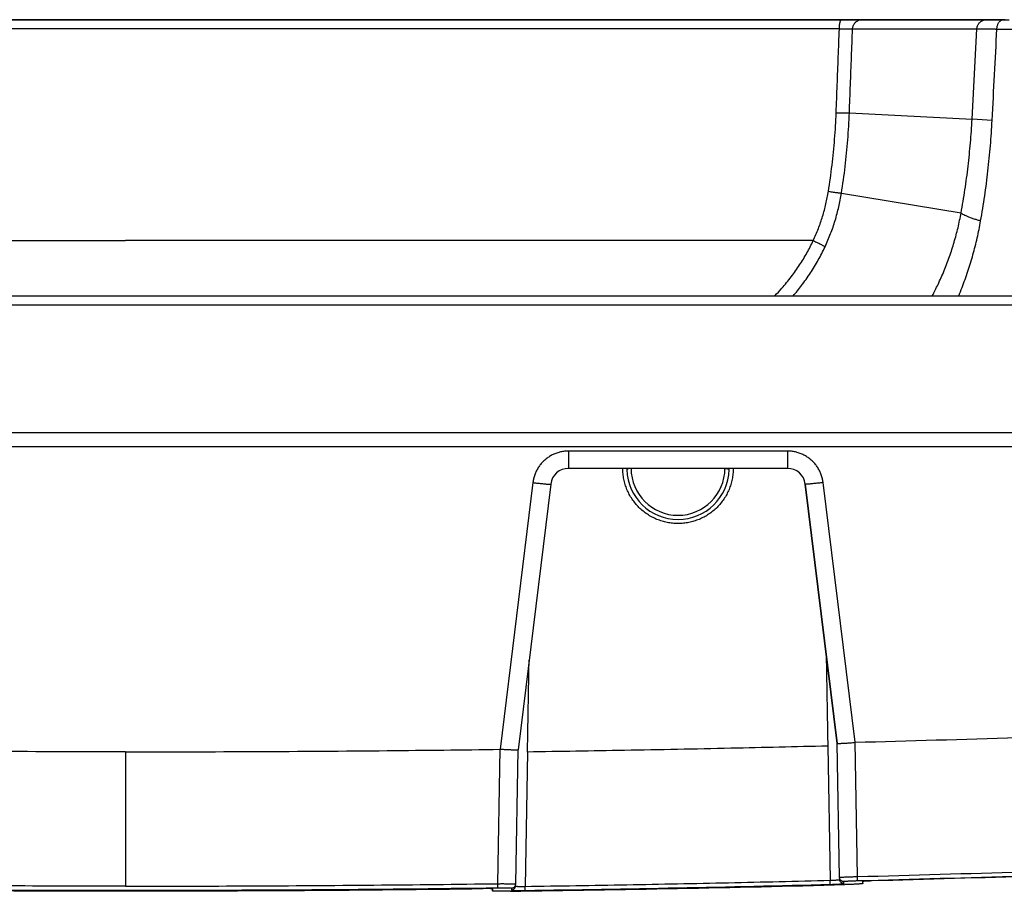
# Model space of a CAD drawing. Units: inches. Extents: x -20 to 354, y 0 to 289.
# Drawn here: x 131 to 139, y 50 to 57 of the extents above; entities that cross this region are included whole.
import ezdxf

# ---------------------------------------------------------------- set-up
doc = ezdxf.new("R2010")
doc.units = ezdxf.units.IN
doc.header["$LTSCALE"] = 16
doc.header["$MEASUREMENT"] = 0
doc.layers.add('36HC', color=7, linetype='Continuous')
doc.layers.add('dim', color=1, linetype='Continuous')

# ---------------------------------------------------------------- blocks, each defined once
blk = doc.blocks.new('A$C26050B71')
at = {"layer": '36HC', "color": 7}
for p, q in [((-65.831, -203.534), (65.831, -203.534)), ((65.831, -203.534), (-65.831, -203.534)), ((65.831, -203.534), (66.148, -203.534)), ((65.993, -203.534), (65.831, -203.534)), ((67.528, -203.534), (65.993, -203.534)), ((66.148, -203.534), (67.696, -203.534)), ((67.856, -203.534), (67.528, -203.534)), ((67.696, -203.534), (68.418, -203.534)), ((68.418, -203.534), (67.856, -203.534)), ((68.418, -203.534), (79.163, -203.534)), ((79.052, -203.534), (68.418, -203.534)), ((79.206, -203.534), (79.052, -203.534)), ((79.163, -203.534), (79.753, -203.534)), ((79.919, -203.534), (79.206, -203.534)), ((79.753, -203.534), (80.09, -203.534)), ((80.563, -203.534), (79.919, -203.534)), ((80.09, -203.534), (80.728, -203.534)), ((80.891, -203.534), (80.563, -203.534)), ((80.728, -203.534), (81.243, -203.534)), ((65.643, -204.379), (-65.643, -204.379)), ((77.847, -212.694), (78.283, -204.377)), ((66.562, -212.102), (77.847, -212.694)), ((79.693, -212.793), (77.847, -212.694)), ((65.832, -219.493), (76.837, -221.312)), ((-63.237, -223.854), (0, -223.854)), ((63.237, -223.854), (0, -223.854)), ((-212.458, -228.934), (212.458, -228.934)), ((212.458, -229.808), (-212.458, -229.808)), ((-239.667, -241.498), (239.667, -241.498)), ((242.343, -242.828), (-242.343, -242.828)), ((40.73, -243.215), (40.73, -244.809)), ((60.87, -243.215), (40.73, -243.215)), ((60.87, -243.215), (60.87, -244.809)), ((60.87, -244.809), (40.73, -244.809)), ((37.453, -246.115), (34.44, -270.652)), ((39.091, -246.259), (36.092, -270.691)), ((65.436, -270.107), (62.509, -246.259)), ((62.509, -246.259), (65.436, -270.107)), ((67.08, -270.003), (64.147, -246.115)), ((34.225, -283.013), (34.441, -270.652)), ((35.875, -283.042), (36.092, -270.691)), ((64.572, -270.351), (64.788, -282.703)), ((65.653, -282.438), (65.437, -270.107)), ((67.301, -282.358), (67.085, -270.003)), ((0, -270.885), (0, -283.241)), ((36.957, -270.901), (36.74, -283.258)), ((65.656, -282.478), (65.658, -282.496)), ((65.658, -282.496), (65.661, -282.519)), ((65.661, -282.519), (65.663, -282.541)), ((67.311, -282.732), (67.301, -282.358)), ((34.23, -283.387), (34.225, -283.013)), ((35.849, -283.272), (35.851, -283.255)), ((35.851, -283.255), (35.854, -283.233)), ((35.854, -283.233), (35.856, -283.211)), ((35.856, -283.211), (35.859, -283.189)), ((35.859, -283.189), (35.862, -283.168)), ((35.862, -283.168), (35.864, -283.145)), ((35.864, -283.145), (35.867, -283.123)), ((35.867, -283.123), (35.87, -283.101)), ((35.87, -283.101), (35.872, -283.082)), ((36.746, -283.632), (36.74, -283.258)), ((64.798, -283.077), (64.788, -282.703)), ((65.663, -282.541), (65.666, -282.563)), ((65.666, -282.563), (65.669, -282.585)), ((65.669, -282.585), (65.671, -282.607)), ((65.671, -282.607), (65.674, -282.628)), ((65.674, -282.628), (65.677, -282.65)), ((65.677, -282.65), (65.679, -282.667)), ((67.762, -282.816), (67.785, -283.003)), ((67.785, -283.003), (67.788, -282.816)), ((33.74, -283.49), (33.743, -283.676)), ((33.743, -283.676), (33.766, -283.489))]:
    blk.add_line(p, q, dxfattribs=at)
for points, knots in [([(65.643, -204.379), (65.644, -204.334), (65.645, -204.29), (65.647, -204.245), (65.649, -204.202), (65.651, -204.158), (65.655, -204.115), (65.658, -204.074), (65.662, -204.033), (65.667, -203.992), (65.671, -203.954), (65.676, -203.917), (65.682, -203.879), (65.688, -203.846), (65.694, -203.812), (65.701, -203.779), (65.708, -203.75), (65.715, -203.722), (65.723, -203.694), (65.731, -203.67), (65.739, -203.647), (65.748, -203.625), (65.756, -203.608), (65.764, -203.591), (65.775, -203.575), (65.782, -203.563), (65.791, -203.552), (65.803, -203.544), (65.811, -203.538), (65.821, -203.534), (65.831, -203.534)], [0, 0, 0, 0, 1, 1, 1, 2, 2, 2, 3, 3, 3, 4, 4, 4, 5, 5, 5, 6, 6, 6, 7, 7, 7, 8, 8, 8, 9, 9, 9, 10, 10, 10, 10]), ([(66.855, -204.379), (66.858, -204.334), (66.863, -204.289), (66.871, -204.245), (66.88, -204.201), (66.892, -204.157), (66.907, -204.115), (66.921, -204.073), (66.939, -204.032), (66.96, -203.992), (66.98, -203.953), (67.004, -203.915), (67.03, -203.879), (67.056, -203.844), (67.085, -203.81), (67.116, -203.779), (67.147, -203.748), (67.18, -203.719), (67.215, -203.694), (67.25, -203.668), (67.287, -203.645), (67.325, -203.625), (67.363, -203.605), (67.403, -203.588), (67.444, -203.575), (67.484, -203.561), (67.526, -203.551), (67.568, -203.544), (67.61, -203.537), (67.653, -203.534), (67.696, -203.534)], [0, 0, 0, 0, 1, 1, 1, 2, 2, 2, 3, 3, 3, 4, 4, 4, 5, 5, 5, 6, 6, 6, 7, 7, 7, 8, 8, 8, 9, 9, 9, 10, 10, 10, 10]), ([(78.283, -204.377), (78.286, -204.332), (78.291, -204.287), (78.3, -204.243), (78.309, -204.199), (78.322, -204.156), (78.337, -204.113), (78.353, -204.071), (78.371, -204.03), (78.393, -203.991), (78.415, -203.952), (78.439, -203.914), (78.467, -203.878), (78.494, -203.843), (78.524, -203.809), (78.556, -203.778), (78.589, -203.747), (78.623, -203.719), (78.66, -203.693), (78.697, -203.667), (78.735, -203.644), (78.775, -203.625), (78.815, -203.605), (78.857, -203.588), (78.899, -203.575), (78.942, -203.561), (78.985, -203.551), (79.029, -203.544), (79.074, -203.537), (79.118, -203.534), (79.163, -203.534)], [0, 0, 0, 0, 1, 1, 1, 2, 2, 2, 3, 3, 3, 4, 4, 4, 5, 5, 5, 6, 6, 6, 7, 7, 7, 8, 8, 8, 9, 9, 9, 10, 10, 10, 10]), ([(80.128, -204.392), (80.129, -204.347), (80.133, -204.301), (80.138, -204.256), (80.144, -204.212), (80.152, -204.168), (80.163, -204.125), (80.173, -204.083), (80.185, -204.041), (80.2, -204), (80.214, -203.961), (80.231, -203.923), (80.25, -203.885), (80.268, -203.85), (80.288, -203.816), (80.311, -203.783), (80.332, -203.753), (80.356, -203.724), (80.382, -203.696), (80.406, -203.671), (80.433, -203.648), (80.461, -203.627), (80.488, -203.607), (80.516, -203.59), (80.546, -203.576), (80.575, -203.562), (80.605, -203.551), (80.636, -203.545), (80.666, -203.537), (80.697, -203.534), (80.728, -203.534)], [0, 0, 0, 0, 1, 1, 1, 2, 2, 2, 3, 3, 3, 4, 4, 4, 5, 5, 5, 6, 6, 6, 7, 7, 7, 8, 8, 8, 9, 9, 9, 10, 10, 10, 10]), ([(65.348, -212.102), (65.381, -211.243), (65.414, -210.385), (65.447, -209.527), (65.48, -208.669), (65.512, -207.811), (65.545, -206.953), (65.578, -206.095), (65.61, -205.237), (65.643, -204.379)], [0, 0, 0, 0, 1, 1, 1, 2, 2, 2, 3, 3, 3, 3]), ([(65.643, -204.379), (65.662, -204.379), (65.681, -204.379), (65.7, -204.378), (65.719, -204.378), (65.738, -204.378), (65.757, -204.378), (65.775, -204.377), (65.794, -204.377), (65.813, -204.377), (65.831, -204.377), (65.85, -204.376), (65.868, -204.376), (65.886, -204.376), (65.904, -204.376), (65.923, -204.375), (65.941, -204.375), (65.958, -204.375), (65.976, -204.375), (65.994, -204.375), (66.011, -204.375), (66.029, -204.374), (66.046, -204.374), (66.064, -204.374), (66.081, -204.374), (66.098, -204.374), (66.115, -204.374), (66.132, -204.374), (66.149, -204.373), (66.165, -204.373), (66.182, -204.373), (66.198, -204.373), (66.214, -204.373), (66.231, -204.373), (66.246, -204.373), (66.262, -204.373), (66.278, -204.373), (66.294, -204.373), (66.309, -204.373), (66.325, -204.373), (66.339, -204.373), (66.355, -204.373), (66.37, -204.373), (66.384, -204.373), (66.399, -204.373), (66.413, -204.373), (66.427, -204.373), (66.441, -204.373), (66.456, -204.373), (66.469, -204.373), (66.483, -204.373), (66.496, -204.373), (66.509, -204.373), (66.523, -204.373), (66.536, -204.373), (66.548, -204.373), (66.561, -204.373), (66.573, -204.373), (66.585, -204.373), (66.597, -204.373), (66.61, -204.373), (66.621, -204.374), (66.632, -204.374), (66.644, -204.374), (66.655, -204.374), (66.666, -204.374), (66.677, -204.374), (66.687, -204.374), (66.697, -204.375), (66.708, -204.375), (66.718, -204.375), (66.727, -204.375), (66.737, -204.375), (66.746, -204.375), (66.755, -204.376), (66.764, -204.376), (66.773, -204.376), (66.781, -204.376), (66.79, -204.377), (66.798, -204.377), (66.806, -204.377), (66.814, -204.377), (66.821, -204.378), (66.828, -204.378), (66.836, -204.378), (66.842, -204.378), (66.849, -204.379), (66.855, -204.379)], [0, 0, 0, 0, 1, 1, 1, 2, 2, 2, 3, 3, 3, 4, 4, 4, 5, 5, 5, 6, 6, 6, 7, 7, 7, 8, 8, 8, 9, 9, 9, 10, 10, 10, 11, 11, 11, 12, 12, 12, 13, 13, 13, 14, 14, 14, 15, 15, 15, 16, 16, 16, 17, 17, 17, 18, 18, 18, 19, 19, 19, 20, 20, 20, 21, 21, 21, 22, 22, 22, 23, 23, 23, 24, 24, 24, 25, 25, 25, 26, 26, 26, 27, 27, 27, 28, 28, 28, 29, 29, 29, 29]), ([(66.562, -212.102), (66.595, -211.244), (66.627, -210.386), (66.66, -209.527), (66.693, -208.669), (66.725, -207.811), (66.758, -206.953), (66.79, -206.095), (66.823, -205.237), (66.855, -204.379)], [0, 0, 0, 0, 1, 1, 1, 2, 2, 2, 3, 3, 3, 3]), ([(66.855, -204.379), (67.164, -204.379), (67.473, -204.379), (67.782, -204.379), (68.081, -204.379), (68.379, -204.379), (68.678, -204.379), (68.966, -204.379), (69.254, -204.378), (69.542, -204.378), (69.819, -204.378), (70.097, -204.378), (70.374, -204.378), (70.641, -204.378), (70.908, -204.378), (71.175, -204.378), (71.431, -204.378), (71.687, -204.378), (71.943, -204.378), (72.189, -204.378), (72.435, -204.378), (72.68, -204.378), (72.915, -204.378), (73.15, -204.378), (73.385, -204.378), (73.61, -204.378), (73.834, -204.378), (74.059, -204.378), (74.272, -204.378), (74.486, -204.378), (74.7, -204.378), (74.903, -204.378), (75.106, -204.377), (75.309, -204.377), (75.502, -204.377), (75.694, -204.377), (75.886, -204.377), (76.068, -204.377), (76.249, -204.377), (76.431, -204.377), (76.601, -204.377), (76.772, -204.377), (76.943, -204.377), (77.102, -204.377), (77.262, -204.377), (77.422, -204.377), (77.571, -204.377), (77.72, -204.377), (77.869, -204.377), (78.007, -204.377), (78.145, -204.377), (78.283, -204.377)], [0, 0, 0, 0, 1, 1, 1, 2, 2, 2, 3, 3, 3, 4, 4, 4, 5, 5, 5, 6, 6, 6, 7, 7, 7, 8, 8, 8, 9, 9, 9, 10, 10, 10, 11, 11, 11, 12, 12, 12, 13, 13, 13, 14, 14, 14, 15, 15, 15, 16, 16, 16, 17, 17, 17, 17]), ([(78.283, -204.377), (78.292, -204.377), (78.3, -204.377), (78.309, -204.377), (78.319, -204.377), (78.329, -204.377), (78.339, -204.377), (78.351, -204.378), (78.362, -204.378), (78.374, -204.378), (78.387, -204.378), (78.4, -204.378), (78.414, -204.378), (78.428, -204.378), (78.443, -204.378), (78.458, -204.378), (78.474, -204.378), (78.491, -204.379), (78.507, -204.379), (78.525, -204.379), (78.543, -204.379), (78.561, -204.379), (78.581, -204.379), (78.6, -204.38), (78.619, -204.38), (78.641, -204.38), (78.662, -204.38), (78.682, -204.38), (78.705, -204.38), (78.727, -204.381), (78.75, -204.381), (78.774, -204.381), (78.798, -204.381), (78.822, -204.381), (78.847, -204.381), (78.873, -204.382), (78.898, -204.382), (78.925, -204.382), (78.952, -204.382), (78.978, -204.383), (79.007, -204.383), (79.035, -204.383), (79.063, -204.383), (79.093, -204.384), (79.123, -204.384), (79.152, -204.384), (79.183, -204.384), (79.214, -204.385), (79.245, -204.385), (79.278, -204.385), (79.31, -204.385), (79.343, -204.386), (79.376, -204.386), (79.41, -204.386), (79.444, -204.386), (79.479, -204.387), (79.514, -204.387), (79.549, -204.387), (79.585, -204.388), (79.621, -204.388), (79.657, -204.388), (79.695, -204.388), (79.732, -204.389), (79.77, -204.389), (79.808, -204.389), (79.847, -204.39), (79.886, -204.39), (79.926, -204.39), (79.965, -204.391), (80.005, -204.391), (80.046, -204.391), (80.087, -204.392), (80.128, -204.392)], [0, 0, 0, 0, 1, 1, 1, 2, 2, 2, 3, 3, 3, 4, 4, 4, 5, 5, 5, 6, 6, 6, 7, 7, 7, 8, 8, 8, 9, 9, 9, 10, 10, 10, 11, 11, 11, 12, 12, 12, 13, 13, 13, 14, 14, 14, 15, 15, 15, 16, 16, 16, 17, 17, 17, 18, 18, 18, 19, 19, 19, 20, 20, 20, 21, 21, 21, 22, 22, 22, 23, 23, 23, 24, 24, 24, 24]), ([(79.693, -212.793), (79.765, -211.394), (79.838, -209.995), (79.91, -208.596), (79.983, -207.194), (80.056, -205.793), (80.128, -204.392)], [0, 0, 0, 0, 1, 1, 1, 2, 2, 2, 2]), ([(80.128, -204.392), (80.396, -204.392), (80.663, -204.392), (80.931, -204.392), (81.173, -204.392), (81.416, -204.392), (81.658, -204.392), (81.878, -204.392), (82.098, -204.392), (82.317, -204.392), (82.518, -204.392), (82.718, -204.392), (82.918, -204.392), (83.102, -204.392), (83.285, -204.392), (83.468, -204.392), (83.636, -204.392), (83.804, -204.392), (83.972, -204.392), (84.125, -204.392), (84.278, -204.392), (84.431, -204.392), (84.571, -204.392), (84.71, -204.392), (84.849, -204.392), (84.976, -204.392), (85.102, -204.392), (85.229, -204.392), (85.344, -204.392), (85.459, -204.392), (85.575, -204.392), (85.681, -204.392), (85.786, -204.392), (85.892, -204.392), (85.989, -204.392), (86.087, -204.392), (86.185, -204.392), (86.276, -204.392), (86.367, -204.392), (86.458, -204.392)], [0, 0, 0, 0, 1, 1, 1, 2, 2, 2, 3, 3, 3, 4, 4, 4, 5, 5, 5, 6, 6, 6, 7, 7, 7, 8, 8, 8, 9, 9, 9, 10, 10, 10, 11, 11, 11, 12, 12, 12, 13, 13, 13, 13]), ([(64.633, -219.319), (64.761, -218.523), (64.873, -217.723), (64.968, -216.922), (65.064, -216.122), (65.143, -215.32), (65.207, -214.516), (65.27, -213.712), (65.317, -212.907), (65.348, -212.102)], [0, 0, 0, 0, 1, 1, 1, 2, 2, 2, 3, 3, 3, 3]), ([(65.348, -212.102), (65.426, -212.104), (65.503, -212.106), (65.581, -212.108), (65.654, -212.109), (65.728, -212.111), (65.801, -212.112), (65.869, -212.113), (65.936, -212.113), (66.004, -212.114), (66.064, -212.114), (66.124, -212.114), (66.185, -212.114), (66.237, -212.114), (66.289, -212.113), (66.34, -212.112), (66.383, -212.111), (66.425, -212.11), (66.467, -212.108), (66.499, -212.107), (66.53, -212.105), (66.562, -212.102)], [0, 0, 0, 0, 1, 1, 1, 2, 2, 2, 3, 3, 3, 4, 4, 4, 5, 5, 5, 6, 6, 6, 7, 7, 7, 7]), ([(65.832, -219.493), (65.963, -218.677), (66.077, -217.859), (66.174, -217.039), (66.272, -216.219), (66.353, -215.397), (66.417, -214.575), (66.482, -213.751), (66.53, -212.927), (66.562, -212.102)], [0, 0, 0, 0, 1, 1, 1, 2, 2, 2, 3, 3, 3, 3]), ([(76.837, -221.312), (76.967, -220.601), (77.086, -219.888), (77.193, -219.173), (77.3, -218.458), (77.395, -217.741), (77.48, -217.023), (77.564, -216.305), (77.636, -215.585), (77.697, -214.864), (77.759, -214.141), (77.808, -213.418), (77.846, -212.694)], [0, 0, 0, 0, 1, 1, 1, 2, 2, 2, 3, 3, 3, 4, 4, 4, 4]), ([(78.633, -222.051), (78.769, -221.287), (78.893, -220.521), (79.005, -219.753), (79.117, -218.985), (79.218, -218.215), (79.306, -217.444), (79.394, -216.672), (79.471, -215.898), (79.535, -215.124), (79.6, -214.348), (79.652, -213.57), (79.693, -212.793)], [0, 0, 0, 0, 1, 1, 1, 2, 2, 2, 3, 3, 3, 4, 4, 4, 4]), ([(63.237, -223.854), (63.407, -223.492), (63.564, -223.125), (63.708, -222.752), (63.851, -222.381), (63.981, -222.005), (64.098, -221.625), (64.214, -221.247), (64.317, -220.865), (64.406, -220.479), (64.495, -220.095), (64.571, -219.708), (64.633, -219.319)], [0, 0, 0, 0, 1, 1, 1, 2, 2, 2, 3, 3, 3, 4, 4, 4, 4]), ([(64.327, -224.414), (64.509, -224.021), (64.679, -223.622), (64.834, -223.217), (64.988, -222.815), (65.129, -222.407), (65.255, -221.994), (65.38, -221.584), (65.491, -221.169), (65.587, -220.75), (65.683, -220.334), (65.765, -219.915), (65.832, -219.493)], [0, 0, 0, 0, 1, 1, 1, 2, 2, 2, 3, 3, 3, 4, 4, 4, 4]), ([(64.633, -219.319), (64.71, -219.331), (64.787, -219.343), (64.863, -219.355), (64.936, -219.366), (65.008, -219.377), (65.081, -219.388), (65.147, -219.398), (65.214, -219.408), (65.281, -219.418), (65.341, -219.426), (65.4, -219.435), (65.46, -219.444), (65.511, -219.451), (65.562, -219.458), (65.614, -219.465), (65.655, -219.471), (65.697, -219.476), (65.739, -219.482), (65.77, -219.486), (65.801, -219.49), (65.832, -219.493)], [0, 0, 0, 0, 1, 1, 1, 2, 2, 2, 3, 3, 3, 4, 4, 4, 5, 5, 5, 6, 6, 6, 7, 7, 7, 7]), ([(74.189, -228.935), (74.372, -228.589), (74.548, -228.239), (74.716, -227.886), (74.914, -227.468), (75.101, -227.044), (75.278, -226.616), (75.453, -226.189), (75.618, -225.757), (75.771, -225.321), (75.924, -224.886), (76.066, -224.447), (76.196, -224.004), (76.326, -223.562), (76.444, -223.116), (76.551, -222.668), (76.659, -222.218), (76.754, -221.766), (76.838, -221.312)], [0, 0, 0, 0, 1, 1, 1, 2, 2, 2, 3, 3, 3, 4, 4, 4, 5, 5, 5, 6, 6, 6, 6]), ([(78.633, -222.051), (78.498, -222.012), (78.364, -221.972), (78.23, -221.93), (78.11, -221.892), (77.99, -221.853), (77.871, -221.812), (77.766, -221.776), (77.662, -221.739), (77.559, -221.699), (77.471, -221.665), (77.383, -221.629), (77.297, -221.591), (77.226, -221.56), (77.156, -221.526), (77.088, -221.49), (77.035, -221.461), (76.984, -221.431), (76.934, -221.396), (76.899, -221.372), (76.865, -221.344), (76.837, -221.312)], [0, 0, 0, 0, 1, 1, 1, 2, 2, 2, 3, 3, 3, 4, 4, 4, 5, 5, 5, 6, 6, 6, 7, 7, 7, 7]), ([(76.615, -228.934), (76.72, -228.683), (76.821, -228.431), (76.92, -228.177), (77.112, -227.682), (77.292, -227.182), (77.46, -226.678), (77.627, -226.174), (77.782, -225.667), (77.925, -225.155), (78.068, -224.644), (78.198, -224.13), (78.316, -223.613), (78.434, -223.095), (78.54, -222.574), (78.633, -222.051)], [0, 0, 0, 0, 1, 1, 1, 2, 2, 2, 3, 3, 3, 4, 4, 4, 5, 5, 5, 5]), ([(59.707, -228.934), (59.925, -228.708), (60.139, -228.477), (60.346, -228.241), (60.648, -227.898), (60.939, -227.545), (61.216, -227.182), (61.485, -226.83), (61.741, -226.469), (61.984, -226.098), (62.221, -225.737), (62.446, -225.366), (62.656, -224.989), (62.864, -224.618), (63.057, -224.239), (63.237, -223.854)], [0, 0, 0, 0, 1, 1, 1, 2, 2, 2, 3, 3, 3, 4, 4, 4, 5, 5, 5, 5]), ([(61.401, -228.935), (61.662, -228.631), (61.914, -228.319), (62.156, -228), (62.444, -227.621), (62.719, -227.232), (62.979, -226.834), (63.234, -226.444), (63.476, -226.046), (63.702, -225.639), (63.925, -225.238), (64.133, -224.829), (64.327, -224.414)], [0, 0, 0, 0, 1, 1, 1, 2, 2, 2, 3, 3, 3, 4, 4, 4, 4]), ([(63.237, -223.854), (63.308, -223.888), (63.378, -223.922), (63.449, -223.956), (63.515, -223.988), (63.582, -224.021), (63.648, -224.054), (63.709, -224.084), (63.77, -224.115), (63.831, -224.146), (63.886, -224.173), (63.94, -224.201), (63.994, -224.229), (64.04, -224.253), (64.087, -224.278), (64.133, -224.303), (64.17, -224.323), (64.207, -224.344), (64.244, -224.365), (64.272, -224.381), (64.3, -224.397), (64.327, -224.414)], [0, 0, 0, 0, 1, 1, 1, 2, 2, 2, 3, 3, 3, 4, 4, 4, 5, 5, 5, 6, 6, 6, 7, 7, 7, 7]), ([(40.73, -243.215), (40.609, -243.215), (40.488, -243.222), (40.367, -243.236), (40.246, -243.249), (40.125, -243.269), (40.006, -243.296), (39.886, -243.323), (39.767, -243.357), (39.651, -243.397), (39.535, -243.437), (39.42, -243.484), (39.309, -243.537), (39.198, -243.59), (39.09, -243.649), (38.986, -243.714), (38.881, -243.779), (38.781, -243.85), (38.685, -243.926), (38.588, -244.001), (38.496, -244.083), (38.409, -244.169), (38.322, -244.255), (38.24, -244.346), (38.162, -244.442), (38.085, -244.537), (38.013, -244.637), (37.947, -244.741), (37.881, -244.845), (37.82, -244.952), (37.766, -245.063), (37.712, -245.173), (37.664, -245.287), (37.622, -245.403), (37.58, -245.519), (37.545, -245.637), (37.517, -245.756), (37.489, -245.874), (37.467, -245.994), (37.453, -246.115)], [0, 0, 0, 0, 1, 1, 1, 2, 2, 2, 3, 3, 3, 4, 4, 4, 5, 5, 5, 6, 6, 6, 7, 7, 7, 8, 8, 8, 9, 9, 9, 10, 10, 10, 11, 11, 11, 12, 12, 12, 13, 13, 13, 13]), ([(64.147, -246.115), (64.132, -245.995), (64.111, -245.875), (64.083, -245.757), (64.055, -245.638), (64.02, -245.52), (63.979, -245.405), (63.937, -245.289), (63.889, -245.175), (63.835, -245.065), (63.781, -244.954), (63.72, -244.846), (63.654, -244.742), (63.588, -244.638), (63.516, -244.538), (63.438, -244.443), (63.361, -244.347), (63.279, -244.256), (63.192, -244.17), (63.105, -244.084), (63.013, -244.002), (62.916, -243.926), (62.82, -243.85), (62.72, -243.78), (62.616, -243.715), (62.511, -243.65), (62.403, -243.591), (62.292, -243.538), (62.181, -243.485), (62.067, -243.438), (61.951, -243.398), (61.834, -243.357), (61.716, -243.323), (61.596, -243.296), (61.476, -243.269), (61.355, -243.249), (61.233, -243.236), (61.113, -243.222), (60.991, -243.215), (60.87, -243.215)], [0, 0, 0, 0, 1, 1, 1, 2, 2, 2, 3, 3, 3, 4, 4, 4, 5, 5, 5, 6, 6, 6, 7, 7, 7, 8, 8, 8, 9, 9, 9, 10, 10, 10, 11, 11, 11, 12, 12, 12, 13, 13, 13, 13]), ([(50.8, -249.882), (50.636, -249.882), (50.471, -249.874), (50.308, -249.858), (50.143, -249.842), (49.978, -249.818), (49.816, -249.786), (49.652, -249.754), (49.491, -249.713), (49.331, -249.665), (49.172, -249.617), (49.014, -249.561), (48.86, -249.498), (48.707, -249.434), (48.556, -249.363), (48.41, -249.285), (48.263, -249.207), (48.12, -249.121), (47.982, -249.029), (47.844, -248.937), (47.71, -248.838), (47.582, -248.733), (47.453, -248.628), (47.33, -248.516), (47.212, -248.399), (47.094, -248.281), (46.982, -248.158), (46.877, -248.03), (46.771, -247.901), (46.672, -247.768), (46.579, -247.63), (46.487, -247.492), (46.401, -247.349), (46.323, -247.202), (46.244, -247.056), (46.173, -246.906), (46.109, -246.752), (46.045, -246.599), (45.989, -246.442), (45.941, -246.283), (45.892, -246.124), (45.851, -245.963), (45.819, -245.8), (45.786, -245.637), (45.762, -245.472), (45.745, -245.307), (45.728, -245.141), (45.72, -244.975), (45.72, -244.809)], [0, 0, 0, 0, 1, 1, 1, 2, 2, 2, 3, 3, 3, 4, 4, 4, 5, 5, 5, 6, 6, 6, 7, 7, 7, 8, 8, 8, 9, 9, 9, 10, 10, 10, 11, 11, 11, 12, 12, 12, 13, 13, 13, 14, 14, 14, 15, 15, 15, 16, 16, 16, 16]), ([(46.482, -244.809), (46.462, -244.809), (46.443, -244.81), (46.423, -244.812), (46.404, -244.813), (46.384, -244.815), (46.364, -244.817), (46.345, -244.819), (46.327, -244.822), (46.308, -244.825), (46.291, -244.828), (46.273, -244.831), (46.256, -244.835), (46.241, -244.839), (46.226, -244.843), (46.211, -244.847), (46.198, -244.851), (46.185, -244.856), (46.172, -244.861), (46.162, -244.866), (46.152, -244.871), (46.142, -244.877), (46.134, -244.881), (46.126, -244.886), (46.12, -244.893), (46.114, -244.897), (46.11, -244.903), (46.106, -244.909), (46.104, -244.914), (46.102, -244.92), (46.102, -244.926)], [0, 0, 0, 0, 1, 1, 1, 2, 2, 2, 3, 3, 3, 4, 4, 4, 5, 5, 5, 6, 6, 6, 7, 7, 7, 8, 8, 8, 9, 9, 9, 10, 10, 10, 10]), ([(46.102, -244.926), (46.166, -247.475), (48.25, -249.508), (50.8, -249.508), (53.35, -249.508), (55.434, -247.475), (55.497, -244.926)], [0, 0, 0, 0, 1, 1, 1, 2, 2, 2, 2]), ([(46.482, -244.809), (46.482, -247.194), (48.415, -249.127), (50.8, -249.127), (53.185, -249.127), (55.118, -247.194), (55.118, -244.809)], [0, 0, 0, 0, 1, 1, 1, 2, 2, 2, 2]), ([(55.88, -244.809), (55.88, -244.975), (55.871, -245.141), (55.855, -245.307), (55.838, -245.472), (55.814, -245.637), (55.781, -245.8), (55.749, -245.963), (55.708, -246.124), (55.659, -246.283), (55.611, -246.442), (55.555, -246.599), (55.491, -246.752), (55.427, -246.906), (55.356, -247.056), (55.277, -247.202), (55.199, -247.349), (55.113, -247.491), (55.021, -247.63), (54.928, -247.767), (54.829, -247.901), (54.723, -248.029), (54.618, -248.158), (54.506, -248.281), (54.388, -248.398), (54.27, -248.516), (54.147, -248.627), (54.018, -248.733), (53.89, -248.838), (53.756, -248.937), (53.618, -249.029), (53.48, -249.121), (53.337, -249.206), (53.191, -249.285), (53.044, -249.363), (52.893, -249.434), (52.74, -249.497), (52.586, -249.561), (52.429, -249.617), (52.269, -249.665), (52.11, -249.713), (51.948, -249.754), (51.785, -249.786), (51.622, -249.818), (51.458, -249.842), (51.293, -249.858), (51.129, -249.874), (50.964, -249.882), (50.8, -249.882)], [0, 0, 0, 0, 1, 1, 1, 2, 2, 2, 3, 3, 3, 4, 4, 4, 5, 5, 5, 6, 6, 6, 7, 7, 7, 8, 8, 8, 9, 9, 9, 10, 10, 10, 11, 11, 11, 12, 12, 12, 13, 13, 13, 14, 14, 14, 15, 15, 15, 16, 16, 16, 16]), ([(55.118, -244.809), (55.138, -244.809), (55.158, -244.81), (55.177, -244.812), (55.197, -244.813), (55.217, -244.815), (55.237, -244.817), (55.256, -244.819), (55.274, -244.822), (55.293, -244.825), (55.31, -244.828), (55.327, -244.831), (55.344, -244.835), (55.359, -244.839), (55.374, -244.843), (55.389, -244.847), (55.402, -244.851), (55.415, -244.856), (55.427, -244.861), (55.438, -244.866), (55.448, -244.87), (55.458, -244.876), (55.466, -244.881), (55.473, -244.886), (55.48, -244.892), (55.485, -244.897), (55.49, -244.903), (55.493, -244.909), (55.496, -244.914), (55.498, -244.92), (55.497, -244.926)], [0, 0, 0, 0, 1, 1, 1, 2, 2, 2, 3, 3, 3, 4, 4, 4, 5, 5, 5, 6, 6, 6, 7, 7, 7, 8, 8, 8, 9, 9, 9, 10, 10, 10, 10]), ([(37.453, -246.115), (37.53, -246.125), (37.608, -246.134), (37.685, -246.143), (37.761, -246.152), (37.837, -246.161), (37.913, -246.169), (37.986, -246.178), (38.059, -246.185), (38.132, -246.193), (38.2, -246.2), (38.268, -246.208), (38.337, -246.214), (38.399, -246.221), (38.461, -246.227), (38.523, -246.233), (38.579, -246.238), (38.633, -246.242), (38.689, -246.247), (38.736, -246.251), (38.782, -246.255), (38.829, -246.258), (38.866, -246.26), (38.903, -246.262), (38.941, -246.264), (38.97, -246.266), (38.998, -246.267), (39.023, -246.267), (39.039, -246.266), (39.053, -246.265), (39.074, -246.265), (39.082, -246.265), (39.091, -246.265), (39.091, -246.259)], [0, 0, 0, 0, 1, 1, 1, 2, 2, 2, 3, 3, 3, 4, 4, 4, 5, 5, 5, 6, 6, 6, 7, 7, 7, 8, 8, 8, 9, 9, 9, 10, 10, 10, 11, 11, 11, 11]), ([(64.147, -246.115), (64.07, -246.125), (63.992, -246.134), (63.914, -246.143), (63.839, -246.152), (63.763, -246.161), (63.687, -246.169), (63.614, -246.178), (63.541, -246.185), (63.468, -246.193), (63.4, -246.2), (63.332, -246.208), (63.263, -246.214), (63.201, -246.221), (63.139, -246.227), (63.076, -246.233), (63.021, -246.238), (62.966, -246.242), (62.911, -246.247), (62.864, -246.251), (62.817, -246.255), (62.771, -246.258), (62.734, -246.26), (62.697, -246.262), (62.659, -246.264), (62.63, -246.266), (62.601, -246.267), (62.576, -246.267), (62.561, -246.266), (62.547, -246.265), (62.526, -246.265), (62.518, -246.265), (62.509, -246.265), (62.509, -246.259)], [0, 0, 0, 0, 1, 1, 1, 2, 2, 2, 3, 3, 3, 4, 4, 4, 5, 5, 5, 6, 6, 6, 7, 7, 7, 8, 8, 8, 9, 9, 9, 10, 10, 10, 11, 11, 11, 11]), ([(36.957, -270.901), (36.973, -269.96), (36.99, -269.02), (37.006, -268.079), (37.022, -267.139), (37.039, -266.199), (37.055, -265.258), (37.072, -264.318), (37.089, -263.378), (37.105, -262.437)], [0, 0, 0, 0, 1, 1, 1, 2, 2, 2, 3, 3, 3, 3]), ([(64.423, -261.855), (64.44, -262.799), (64.456, -263.743), (64.473, -264.687), (64.489, -265.631), (64.506, -266.575), (64.523, -267.519), (64.539, -268.463), (64.556, -269.408), (64.572, -270.351)], [0, 0, 0, 0, 1, 1, 1, 2, 2, 2, 3, 3, 3, 3]), ([(67.08, -270.003), (77.047, -269.741), (87.013, -269.42), (96.976, -269.041), (107.489, -268.641), (118, -268.176), (128.508, -267.646), (139.015, -267.117), (149.52, -266.522), (160.02, -265.862)], [0, 0, 0, 0, 1, 1, 1, 2, 2, 2, 3, 3, 3, 3]), ([(0, -270.885), (-4.011, -270.885), (-8.022, -270.875), (-12.034, -270.856), (-16.044, -270.837), (-20.056, -270.809), (-24.067, -270.771), (-27.525, -270.739), (-30.982, -270.699), (-34.44, -270.652)], [0, 0, 0, 0, 1, 1, 1, 2, 2, 2, 3, 3, 3, 3]), ([(0, -270.885), (4.011, -270.885), (8.022, -270.875), (12.033, -270.856), (16.044, -270.837), (20.056, -270.809), (24.067, -270.771), (27.524, -270.739), (30.982, -270.699), (34.44, -270.652)], [0, 0, 0, 0, 1, 1, 1, 2, 2, 2, 3, 3, 3, 3]), ([(34.44, -270.652), (34.502, -270.651), (34.564, -270.65), (34.625, -270.651), (34.686, -270.652), (34.747, -270.655), (34.808, -270.657), (34.867, -270.66), (34.926, -270.662), (34.985, -270.665), (35.042, -270.668), (35.099, -270.67), (35.156, -270.673), (35.21, -270.675), (35.263, -270.678), (35.317, -270.68), (35.368, -270.683), (35.418, -270.685), (35.468, -270.687), (35.514, -270.689), (35.56, -270.691), (35.606, -270.692), (35.647, -270.694), (35.688, -270.695), (35.729, -270.696), (35.765, -270.698), (35.801, -270.698), (35.836, -270.699), (35.866, -270.7), (35.897, -270.7), (35.926, -270.701), (35.95, -270.701), (35.973, -270.701), (35.997, -270.7), (36.015, -270.7), (36.033, -270.7), (36.049, -270.699), (36.059, -270.698), (36.067, -270.697), (36.08, -270.696), (36.085, -270.695), (36.091, -270.695), (36.092, -270.691)], [0, 0, 0, 0, 1, 1, 1, 2, 2, 2, 3, 3, 3, 4, 4, 4, 5, 5, 5, 6, 6, 6, 7, 7, 7, 8, 8, 8, 9, 9, 9, 10, 10, 10, 11, 11, 11, 12, 12, 12, 13, 13, 13, 14, 14, 14, 14]), ([(64.572, -270.351), (61.603, -270.427), (58.634, -270.496), (55.665, -270.561), (52.398, -270.632), (49.132, -270.697), (45.865, -270.756), (42.896, -270.809), (39.926, -270.858), (36.957, -270.901)], [0, 0, 0, 0, 1, 1, 1, 2, 2, 2, 3, 3, 3, 3]), ([(65.436, -270.107), (65.437, -270.112), (65.445, -270.111), (65.451, -270.111), (65.47, -270.11), (65.481, -270.112), (65.494, -270.113), (65.515, -270.114), (65.54, -270.113), (65.564, -270.113), (65.597, -270.111), (65.628, -270.111), (65.659, -270.11), (65.699, -270.109), (65.739, -270.107), (65.779, -270.105), (65.827, -270.103), (65.874, -270.101), (65.921, -270.099), (65.975, -270.096), (66.029, -270.093), (66.083, -270.09), (66.143, -270.087), (66.202, -270.083), (66.262, -270.079), (66.326, -270.075), (66.39, -270.071), (66.455, -270.066), (66.523, -270.061), (66.59, -270.056), (66.658, -270.051), (66.729, -270.046), (66.799, -270.042), (66.869, -270.031), (66.939, -270.021), (67.009, -270.005), (67.08, -270.003)], [0, 0, 0, 0, 1, 1, 1, 2, 2, 2, 3, 3, 3, 4, 4, 4, 5, 5, 5, 6, 6, 6, 7, 7, 7, 8, 8, 8, 9, 9, 9, 10, 10, 10, 11, 11, 11, 12, 12, 12, 12]), ([(67.301, -282.358), (72.374, -282.224), (77.446, -282.076), (82.518, -281.913), (88.355, -281.725), (94.191, -281.517), (100.026, -281.289), (106.121, -281.051), (112.215, -280.791), (118.308, -280.51), (124.145, -280.24), (129.98, -279.951), (135.814, -279.641), (140.849, -279.374), (145.882, -279.092), (150.915, -278.796)], [0, 0, 0, 0, 1, 1, 1, 2, 2, 2, 3, 3, 3, 4, 4, 4, 5, 5, 5, 5]), ([(159.472, -278.715), (149.39, -279.344), (139.304, -279.912), (129.215, -280.421), (119.126, -280.93), (109.034, -281.38), (98.939, -281.77), (88.845, -282.159), (78.748, -282.489), (68.65, -282.76)], [0, 0, 0, 0, 1, 1, 1, 2, 2, 2, 3, 3, 3, 3]), ([(67.311, -282.732), (72.385, -282.598), (77.458, -282.45), (82.531, -282.287), (88.368, -282.099), (94.205, -281.891), (100.041, -281.663), (106.137, -281.425), (112.232, -281.165), (118.326, -280.884), (124.163, -280.614), (129.999, -280.324), (135.835, -280.015), (140.87, -279.748), (145.904, -279.466), (150.938, -279.169)], [0, 0, 0, 0, 1, 1, 1, 2, 2, 2, 3, 3, 3, 4, 4, 4, 5, 5, 5, 5]), ([(65.653, -282.438), (65.652, -282.433), (65.659, -282.433), (65.666, -282.432), (65.685, -282.431), (65.695, -282.428), (65.707, -282.426), (65.72, -282.424), (65.736, -282.422), (65.75, -282.421)], [0, 0, 0, 0, 1, 1, 1, 2, 2, 2, 3, 3, 3, 3]), ([(66.044, -282.812), (66.018, -282.812), (65.993, -282.81), (65.968, -282.806), (65.944, -282.802), (65.919, -282.795), (65.896, -282.786), (65.873, -282.777), (65.85, -282.766), (65.829, -282.752), (65.808, -282.739), (65.788, -282.723), (65.77, -282.706), (65.752, -282.689), (65.736, -282.669), (65.721, -282.649), (65.707, -282.628), (65.695, -282.606), (65.685, -282.583), (65.675, -282.561), (65.667, -282.537), (65.661, -282.512), (65.659, -282.501), (65.657, -282.489), (65.656, -282.478)], [0, 0, 0, 0, 1, 1, 1, 2, 2, 2, 3, 3, 3, 4, 4, 4, 5, 5, 5, 6, 6, 6, 7, 7, 7, 8, 8, 8, 8]), ([(65.75, -282.421), (65.759, -282.42), (65.768, -282.42), (65.776, -282.419), (65.786, -282.419), (65.795, -282.418), (65.805, -282.417)], [0, 0, 0, 0, 1, 1, 1, 2, 2, 2, 2]), ([(65.805, -282.417), (65.827, -282.415), (65.849, -282.414), (65.871, -282.412), (65.911, -282.409), (65.951, -282.407), (65.991, -282.405), (66.038, -282.402), (66.086, -282.4), (66.133, -282.398), (66.187, -282.395), (66.241, -282.393), (66.295, -282.39), (66.355, -282.388), (66.415, -282.385), (66.475, -282.383), (66.54, -282.381), (66.604, -282.378), (66.669, -282.376), (66.737, -282.374), (66.805, -282.371), (66.873, -282.369), (66.944, -282.367), (67.015, -282.365), (67.085, -282.363), (67.157, -282.361), (67.229, -282.359), (67.301, -282.358)], [0, 0, 0, 0, 1, 1, 1, 2, 2, 2, 3, 3, 3, 4, 4, 4, 5, 5, 5, 6, 6, 6, 7, 7, 7, 8, 8, 8, 9, 9, 9, 9]), ([(0, -283.241), (-3.803, -283.241), (-7.606, -283.233), (-11.408, -283.216), (-15.211, -283.199), (-19.014, -283.173), (-22.817, -283.14), (-26.62, -283.106), (-30.422, -283.063), (-34.225, -283.013)], [0, 0, 0, 0, 1, 1, 1, 2, 2, 2, 3, 3, 3, 3]), ([(0, -283.241), (3.803, -283.241), (7.606, -283.233), (11.408, -283.216), (15.211, -283.199), (19.014, -283.173), (22.817, -283.14), (26.619, -283.106), (30.422, -283.063), (34.225, -283.013)], [0, 0, 0, 0, 1, 1, 1, 2, 2, 2, 3, 3, 3, 3]), ([(34.225, -283.013), (34.297, -283.012), (34.369, -283.012), (34.441, -283.012), (34.511, -283.011), (34.582, -283.011), (34.653, -283.011), (34.721, -283.011), (34.789, -283.011), (34.858, -283.012), (34.922, -283.012), (34.987, -283.012), (35.052, -283.013), (35.112, -283.013), (35.172, -283.014), (35.232, -283.015), (35.286, -283.015), (35.34, -283.016), (35.394, -283.017), (35.441, -283.018), (35.489, -283.019), (35.536, -283.02), (35.576, -283.021), (35.616, -283.022), (35.656, -283.024), (35.678, -283.025), (35.7, -283.026), (35.723, -283.027)], [0, 0, 0, 0, 1, 1, 1, 2, 2, 2, 3, 3, 3, 4, 4, 4, 5, 5, 5, 6, 6, 6, 7, 7, 7, 8, 8, 8, 9, 9, 9, 9]), ([(34.23, -283.387), (34.285, -283.386), (34.341, -283.385), (34.396, -283.385), (34.45, -283.384), (34.505, -283.384), (34.559, -283.384), (34.612, -283.384), (34.664, -283.384), (34.717, -283.384), (34.767, -283.384), (34.816, -283.384), (34.866, -283.384), (34.912, -283.385), (34.958, -283.385), (35.005, -283.386), (35.046, -283.387), (35.088, -283.387), (35.129, -283.388), (35.166, -283.389), (35.202, -283.39), (35.239, -283.391), (35.27, -283.393), (35.301, -283.394), (35.331, -283.395), (35.355, -283.397), (35.379, -283.398), (35.404, -283.4), (35.422, -283.401), (35.441, -283.403), (35.457, -283.405), (35.467, -283.406), (35.476, -283.408), (35.489, -283.41), (35.494, -283.411), (35.5, -283.413), (35.499, -283.416)], [0, 0, 0, 0, 1, 1, 1, 2, 2, 2, 3, 3, 3, 4, 4, 4, 5, 5, 5, 6, 6, 6, 7, 7, 7, 8, 8, 8, 9, 9, 9, 10, 10, 10, 11, 11, 11, 12, 12, 12, 12]), ([(35.476, -283.606), (35.5, -283.606), (35.525, -283.603), (35.549, -283.598), (35.573, -283.593), (35.596, -283.586), (35.619, -283.577), (35.641, -283.567), (35.663, -283.555), (35.683, -283.542), (35.703, -283.528), (35.722, -283.513), (35.74, -283.496), (35.757, -283.478), (35.773, -283.459), (35.786, -283.439), (35.8, -283.419), (35.812, -283.397), (35.821, -283.375), (35.831, -283.352), (35.838, -283.329), (35.843, -283.305), (35.846, -283.294), (35.848, -283.283), (35.849, -283.272)], [0, 0, 0, 0, 1, 1, 1, 2, 2, 2, 3, 3, 3, 4, 4, 4, 5, 5, 5, 6, 6, 6, 7, 7, 7, 8, 8, 8, 8]), ([(35.499, -283.416), (35.497, -283.438), (35.494, -283.46), (35.491, -283.481), (35.489, -283.502), (35.486, -283.523), (35.484, -283.544), (35.481, -283.565), (35.479, -283.586), (35.476, -283.606)], [0, 0, 0, 0, 1, 1, 1, 2, 2, 2, 3, 3, 3, 3]), ([(35.499, -283.416), (35.524, -283.416), (35.548, -283.413), (35.572, -283.408), (35.596, -283.403), (35.62, -283.396), (35.642, -283.387), (35.665, -283.377), (35.686, -283.365), (35.707, -283.352), (35.727, -283.338), (35.746, -283.323), (35.763, -283.306), (35.78, -283.288), (35.796, -283.269), (35.81, -283.249), (35.823, -283.229), (35.835, -283.207), (35.845, -283.185), (35.854, -283.162), (35.862, -283.139), (35.867, -283.115), (35.869, -283.104), (35.871, -283.093), (35.872, -283.082)], [0, 0, 0, 0, 1, 1, 1, 2, 2, 2, 3, 3, 3, 4, 4, 4, 5, 5, 5, 6, 6, 6, 7, 7, 7, 8, 8, 8, 8]), ([(35.723, -283.027), (35.732, -283.027), (35.741, -283.028), (35.751, -283.028), (35.775, -283.029), (35.8, -283.03), (35.82, -283.032), (35.832, -283.034), (35.843, -283.036), (35.862, -283.037), (35.868, -283.038), (35.876, -283.038), (35.875, -283.042)], [0, 0, 0, 0, 1, 1, 1, 2, 2, 2, 3, 3, 3, 4, 4, 4, 4]), ([(35.853, -283.236), (35.855, -283.237), (35.857, -283.238), (35.859, -283.239), (35.866, -283.242), (35.873, -283.243), (35.881, -283.245), (35.893, -283.247), (35.906, -283.249), (35.918, -283.25)], [0, 0, 0, 0, 1, 1, 1, 2, 2, 2, 3, 3, 3, 3]), ([(35.934, -283.252), (35.946, -283.253), (35.958, -283.254), (35.97, -283.254), (35.991, -283.256), (36.013, -283.257), (36.034, -283.258), (36.06, -283.259), (36.085, -283.26), (36.111, -283.261), (36.14, -283.262), (36.169, -283.262), (36.198, -283.263), (36.23, -283.264), (36.263, -283.264), (36.295, -283.264), (36.33, -283.264), (36.365, -283.264), (36.4, -283.264), (36.437, -283.264), (36.474, -283.264), (36.511, -283.263), (36.549, -283.262), (36.587, -283.262), (36.625, -283.261), (36.663, -283.26), (36.702, -283.259), (36.74, -283.258)], [0, 0, 0, 0, 1, 1, 1, 2, 2, 2, 3, 3, 3, 4, 4, 4, 5, 5, 5, 6, 6, 6, 7, 7, 7, 8, 8, 8, 9, 9, 9, 9]), ([(36.74, -283.258), (39.857, -283.214), (42.974, -283.163), (46.09, -283.107), (49.207, -283.051), (52.323, -282.99), (55.44, -282.922), (58.556, -282.855), (61.672, -282.782), (64.788, -282.703)], [0, 0, 0, 0, 1, 1, 1, 2, 2, 2, 3, 3, 3, 3]), ([(64.788, -282.703), (64.827, -282.702), (64.866, -282.701), (64.904, -282.7), (64.942, -282.698), (64.98, -282.697), (65.018, -282.695), (65.055, -282.693), (65.092, -282.692), (65.129, -282.69), (65.164, -282.688), (65.199, -282.686), (65.234, -282.684), (65.266, -282.682), (65.298, -282.68), (65.33, -282.677), (65.36, -282.675), (65.389, -282.673), (65.418, -282.67), (65.443, -282.668), (65.469, -282.666), (65.494, -282.663), (65.516, -282.661), (65.537, -282.659), (65.558, -282.656), (65.576, -282.654), (65.593, -282.651), (65.61, -282.648), (65.623, -282.646), (65.635, -282.644), (65.647, -282.641), (65.655, -282.639), (65.662, -282.637), (65.669, -282.634), (65.671, -282.633), (65.673, -282.632), (65.675, -282.631)], [0, 0, 0, 0, 1, 1, 1, 2, 2, 2, 3, 3, 3, 4, 4, 4, 5, 5, 5, 6, 6, 6, 7, 7, 7, 8, 8, 8, 9, 9, 9, 10, 10, 10, 11, 11, 11, 12, 12, 12, 12]), ([(64.798, -283.077), (64.853, -283.076), (64.908, -283.074), (64.963, -283.073), (65.018, -283.071), (65.072, -283.069), (65.127, -283.067), (65.179, -283.066), (65.232, -283.064), (65.285, -283.062), (65.335, -283.06), (65.385, -283.057), (65.435, -283.055), (65.481, -283.053), (65.527, -283.051), (65.573, -283.049), (65.614, -283.046), (65.656, -283.044), (65.697, -283.042), (65.734, -283.039), (65.77, -283.037), (65.806, -283.035), (65.837, -283.032), (65.868, -283.03), (65.899, -283.027), (65.923, -283.025), (65.947, -283.023), (65.972, -283.02), (65.99, -283.019), (66.008, -283.017), (66.025, -283.014), (66.035, -283.011), (66.045, -283.009), (66.057, -283.007), (66.06, -283.006), (66.064, -283.006), (66.066, -283.003)], [0, 0, 0, 0, 1, 1, 1, 2, 2, 2, 3, 3, 3, 4, 4, 4, 5, 5, 5, 6, 6, 6, 7, 7, 7, 8, 8, 8, 9, 9, 9, 10, 10, 10, 11, 11, 11, 12, 12, 12, 12]), ([(66.067, -283.001), (66.042, -283.002), (66.017, -283), (65.992, -282.996), (65.967, -282.991), (65.943, -282.985), (65.919, -282.976), (65.896, -282.967), (65.874, -282.955), (65.853, -282.942), (65.831, -282.928), (65.812, -282.913), (65.793, -282.895), (65.775, -282.878), (65.759, -282.859), (65.745, -282.839), (65.73, -282.818), (65.718, -282.796), (65.708, -282.773), (65.698, -282.75), (65.69, -282.726), (65.685, -282.702), (65.682, -282.69), (65.68, -282.679), (65.679, -282.667)], [0, 0, 0, 0, 1, 1, 1, 2, 2, 2, 3, 3, 3, 4, 4, 4, 5, 5, 5, 6, 6, 6, 7, 7, 7, 8, 8, 8, 8]), ([(66.044, -282.812), (66.043, -282.808), (66.049, -282.806), (66.054, -282.805), (66.067, -282.802), (66.076, -282.8), (66.085, -282.798), (66.101, -282.795), (66.12, -282.793), (66.138, -282.791), (66.163, -282.788), (66.187, -282.786), (66.211, -282.784), (66.242, -282.781), (66.273, -282.779), (66.303, -282.776), (66.34, -282.774), (66.376, -282.771), (66.413, -282.769), (66.455, -282.766), (66.496, -282.764), (66.538, -282.762), (66.584, -282.759), (66.63, -282.757), (66.676, -282.754), (66.726, -282.752), (66.775, -282.75), (66.825, -282.748), (66.877, -282.746), (66.93, -282.744), (66.982, -282.742), (67.037, -282.74), (67.091, -282.738), (67.146, -282.736), (67.201, -282.735), (67.256, -282.733), (67.311, -282.732)], [0, 0, 0, 0, 1, 1, 1, 2, 2, 2, 3, 3, 3, 4, 4, 4, 5, 5, 5, 6, 6, 6, 7, 7, 7, 8, 8, 8, 9, 9, 9, 10, 10, 10, 11, 11, 11, 12, 12, 12, 12]), ([(66.067, -283.001), (66.064, -282.98), (66.062, -282.96), (66.059, -282.939), (66.057, -282.918), (66.054, -282.897), (66.051, -282.876), (66.049, -282.854), (66.046, -282.833), (66.044, -282.812)], [0, 0, 0, 0, 1, 1, 1, 2, 2, 2, 3, 3, 3, 3]), ([(67.785, -283.003), (67.785, -283.007), (67.779, -283.009), (67.773, -283.01), (67.758, -283.013), (67.749, -283.015), (67.738, -283.018), (67.72, -283.021), (67.699, -283.023), (67.679, -283.026), (67.651, -283.029), (67.624, -283.031), (67.597, -283.034), (67.563, -283.037), (67.529, -283.04), (67.494, -283.042), (67.453, -283.045), (67.413, -283.048), (67.372, -283.051), (67.325, -283.054), (67.278, -283.057), (67.232, -283.059), (67.179, -283.062), (67.127, -283.065), (67.075, -283.067), (67.018, -283.07), (66.962, -283.073), (66.905, -283.075), (66.844, -283.078), (66.784, -283.081), (66.723, -283.083), (66.659, -283.085), (66.595, -283.088), (66.531, -283.09), (66.465, -283.092), (66.399, -283.094), (66.333, -283.096), (66.266, -283.098), (66.2, -283.1), (66.134, -283.102)], [0, 0, 0, 0, 1, 1, 1, 2, 2, 2, 3, 3, 3, 4, 4, 4, 5, 5, 5, 6, 6, 6, 7, 7, 7, 8, 8, 8, 9, 9, 9, 10, 10, 10, 11, 11, 11, 12, 12, 12, 13, 13, 13, 13]), ([(68.65, -282.76), (68.604, -282.761), (68.558, -282.762), (68.511, -282.764), (68.466, -282.766), (68.42, -282.767), (68.375, -282.769), (68.332, -282.771), (68.289, -282.772), (68.246, -282.774), (68.207, -282.776), (68.167, -282.778), (68.127, -282.78), (68.092, -282.782), (68.056, -282.784), (68.02, -282.786), (67.99, -282.788), (67.959, -282.79), (67.929, -282.793), (67.905, -282.794), (67.882, -282.797), (67.857, -282.799), (67.838, -282.8), (67.819, -282.802), (67.804, -282.805), (67.794, -282.807), (67.786, -282.809), (67.772, -282.811), (67.767, -282.811), (67.761, -282.812), (67.762, -282.816)], [0, 0, 0, 0, 1, 1, 1, 2, 2, 2, 3, 3, 3, 4, 4, 4, 5, 5, 5, 6, 6, 6, 7, 7, 7, 8, 8, 8, 9, 9, 9, 10, 10, 10, 10]), ([(33.766, -283.489), (33.767, -283.485), (33.761, -283.485), (33.756, -283.484), (33.742, -283.483), (33.733, -283.481), (33.724, -283.48), (33.708, -283.478), (33.689, -283.477), (33.671, -283.476), (33.646, -283.474), (33.622, -283.473), (33.598, -283.472), (33.568, -283.471), (33.538, -283.47), (33.507, -283.47), (33.471, -283.469), (33.436, -283.468), (33.4, -283.468), (33.36, -283.467), (33.32, -283.467), (33.281, -283.467), (33.238, -283.466), (33.195, -283.466), (33.152, -283.466), (33.106, -283.466), (33.061, -283.466), (33.015, -283.467), (32.969, -283.467), (32.923, -283.468), (32.877, -283.468)], [0, 0, 0, 0, 1, 1, 1, 2, 2, 2, 3, 3, 3, 4, 4, 4, 5, 5, 5, 6, 6, 6, 7, 7, 7, 8, 8, 8, 9, 9, 9, 10, 10, 10, 10]), ([(35.395, -283.71), (35.329, -283.711), (35.263, -283.712), (35.196, -283.712), (35.13, -283.713), (35.064, -283.713), (34.998, -283.714), (34.934, -283.714), (34.87, -283.714), (34.806, -283.714), (34.745, -283.714), (34.685, -283.714), (34.624, -283.714), (34.567, -283.714), (34.51, -283.713), (34.454, -283.713), (34.401, -283.712), (34.349, -283.712), (34.297, -283.711), (34.25, -283.71), (34.203, -283.709), (34.157, -283.708), (34.116, -283.707), (34.075, -283.706), (34.034, -283.704), (34, -283.703), (33.965, -283.702), (33.931, -283.7), (33.904, -283.698), (33.878, -283.697), (33.849, -283.695), (33.829, -283.693), (33.808, -283.692), (33.79, -283.689), (33.779, -283.688), (33.77, -283.686), (33.754, -283.683), (33.749, -283.682), (33.743, -283.681), (33.743, -283.676)], [0, 0, 0, 0, 1, 1, 1, 2, 2, 2, 3, 3, 3, 4, 4, 4, 5, 5, 5, 6, 6, 6, 7, 7, 7, 8, 8, 8, 9, 9, 9, 10, 10, 10, 11, 11, 11, 12, 12, 12, 13, 13, 13, 13]), ([(35.476, -283.606), (35.476, -283.61), (35.481, -283.611), (35.486, -283.612), (35.5, -283.614), (35.508, -283.616), (35.518, -283.617), (35.534, -283.619), (35.553, -283.621), (35.571, -283.622), (35.597, -283.624), (35.621, -283.625), (35.645, -283.626), (35.675, -283.627), (35.706, -283.629), (35.737, -283.63), (35.774, -283.631), (35.81, -283.632), (35.847, -283.632), (35.888, -283.633), (35.93, -283.634), (35.971, -283.634), (36.017, -283.635), (36.064, -283.635), (36.11, -283.636), (36.16, -283.636), (36.21, -283.636), (36.26, -283.636), (36.313, -283.636), (36.365, -283.636), (36.418, -283.636), (36.473, -283.635), (36.527, -283.635), (36.581, -283.634), (36.636, -283.634), (36.691, -283.633), (36.746, -283.632)], [0, 0, 0, 0, 1, 1, 1, 2, 2, 2, 3, 3, 3, 4, 4, 4, 5, 5, 5, 6, 6, 6, 7, 7, 7, 8, 8, 8, 9, 9, 9, 10, 10, 10, 11, 11, 11, 12, 12, 12, 12])]:
    blk.add_open_spline(points, degree=3, knots=knots, dxfattribs=at)
for points in [[(40.73, -244.809), (39.896, -244.809), (39.193, -245.431), (39.091, -246.259)], [(40.73, -244.809), (40.708, -244.809), (40.685, -244.809), (40.662, -244.81)], [(46.101, -244.809), (46.101, -244.848), (46.101, -244.887), (46.102, -244.926)], [(46.103, -244.944), (46.103, -244.95), (46.103, -244.956), (46.103, -244.963)], [(55.497, -244.926), (55.498, -244.887), (55.499, -244.848), (55.499, -244.809)], [(62.509, -246.259), (62.407, -245.431), (61.704, -244.809), (60.87, -244.809)], [(60.938, -244.81), (60.915, -244.809), (60.892, -244.809), (60.87, -244.809)], [(39.101, -246.192), (39.097, -246.214), (39.094, -246.236), (39.091, -246.259)], [(62.509, -246.259), (62.506, -246.236), (62.502, -246.214), (62.499, -246.192)], [(65.656, -282.478), (65.654, -282.464), (65.653, -282.451), (65.653, -282.438)], [(-34.23, -283.387), (-22.82, -283.539), (-11.411, -283.615), (0, -283.615)], [(0, -283.615), (11.411, -283.615), (22.82, -283.539), (34.23, -283.387)], [(35.395, -283.71), (45.643, -283.569), (55.889, -283.366), (66.134, -283.102)], [(35.872, -283.082), (35.874, -283.069), (35.875, -283.056), (35.875, -283.042)], [(35.918, -283.25), (35.924, -283.251), (35.929, -283.251), (35.934, -283.252)], [(36.746, -283.632), (46.098, -283.498), (55.448, -283.313), (64.798, -283.077)], [(66.066, -283.003), (66.067, -283.003), (66.067, -283.002), (66.067, -283.001)], [(67.785, -283.003), (67.786, -282.941), (67.787, -282.879), (67.788, -282.816)], [(-32.877, -283.468), (-21.918, -283.609), (-10.96, -283.679), (0, -283.679)], [(0, -283.679), (10.96, -283.679), (21.918, -283.609), (32.877, -283.468)], [(33.743, -283.676), (33.742, -283.614), (33.741, -283.552), (33.74, -283.49)]]:
    blk.add_open_spline(points, degree=3, dxfattribs=at)

msp = doc.modelspace()

# ---------------------------------------------------------------- block references
at = {"layer": 'dim', "xscale": 0.08333333333337123, "yscale": 0.08333333333337123, "zscale": 0.08333333333337123}
msp.add_blockref('A$C26050B71', (132.0816, 73.9418), dxfattribs=at)

doc.saveas('drawing.dxf')
